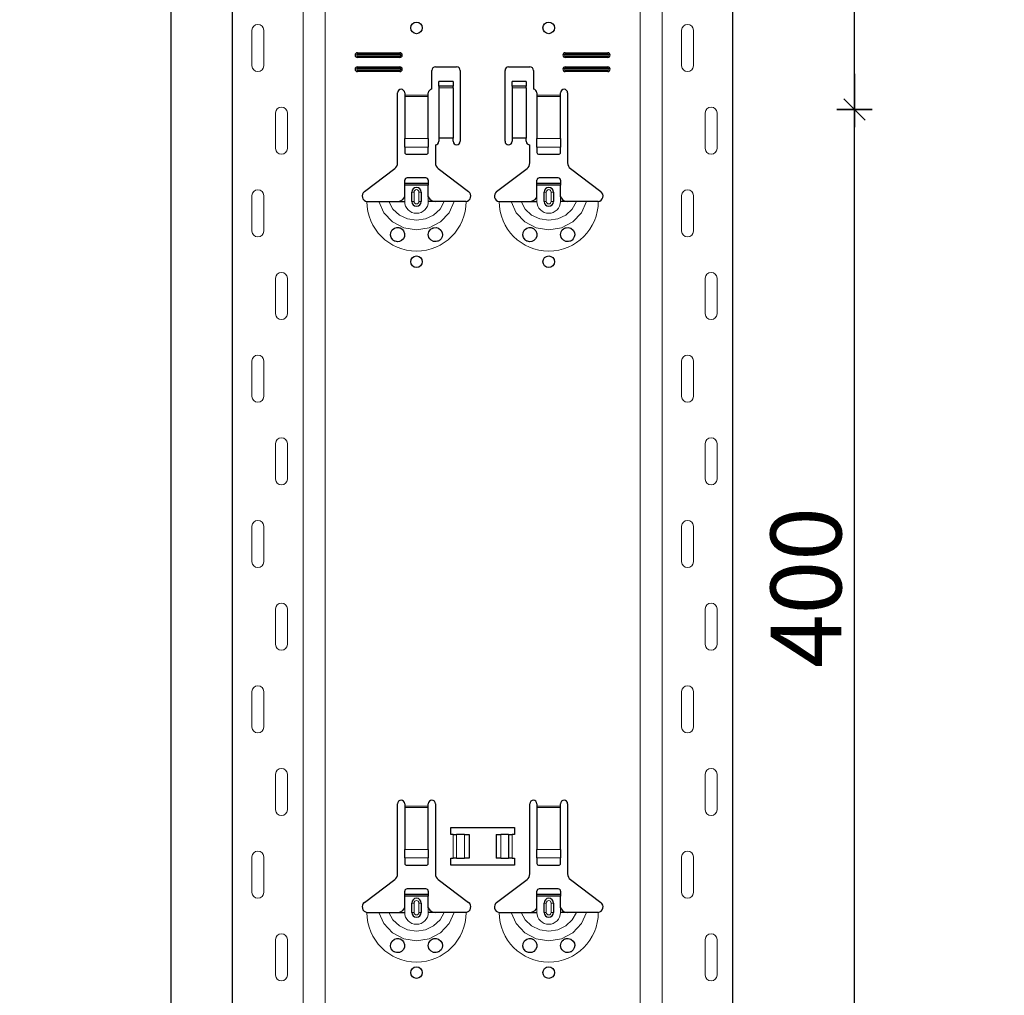
# Model space of a CAD drawing. Units: metres. Extents: x 14.02 to 18.22, y -8.17 to -2.23.
# Drawn here: x 16.05 to 16.46, y -5.9 to -5.49 of the extents above; entities that cross this region are included whole.
import ezdxf

# ---------------------------------------------------------------- set-up
doc = ezdxf.new("R2010")
doc.units = ezdxf.units.M
doc.header["$PDMODE"] = 65
doc.linetypes.add('AUSGEZOGEN', pattern=[0])
doc.layers.add('XR$1$TB_617_1', color=7, linetype='AUSGEZOGEN')
doc.styles.add('ARIAL', font='ARIAL.TTF')
doc.dimstyles.new('DIMSTYLE_6', dxfattribs={"dimtxt": 0.03, "dimasz": 0.015, "dimexe": 0, "dimexo": 1e-06, "dimgap": 0.015, "dimtad": 2, "dimdec": 0, "dimlfac": 1000, "dimrnd": 1, "dimzin": 12, "dimdsep": 46, "dimtxsty": 'ARIAL', "dimblk1": 'ALL_ML_STRICH', "dimblk2": 'ALL_ML_STRICH', "dimsah": 1, "dimcen": 0, "dimse1": 1, "dimse2": 1, "dimclrd": 7, "dimclre": 7, "dimclrt": 7, "dimadec": 0, "dimazin": 0, "dimtfac": 1, "dimtdec": 0, "dimtix": 1, "dimtmove": 2, "dimatfit": 3, "dimfxl": 0, "dimtzin": 0, "dimlwd": 0, "dimlwe": -3, "dimarcsym": 0})
doc.dimstyles.new('DIMSTYLE_7', dxfattribs={"dimtxt": 0.03, "dimasz": 0.015, "dimexe": 0, "dimexo": 1e-06, "dimgap": 0.015, "dimtad": 2, "dimdec": 0, "dimlfac": 1000, "dimrnd": 1, "dimdsep": 46, "dimtxsty": 'ARIAL', "dimblk1": 'ALL_ML_STRICH', "dimblk2": 'ALL_ML_STRICH', "dimsah": 1, "dimcen": 0, "dimse1": 1, "dimse2": 1, "dimclrd": 7, "dimclre": 7, "dimclrt": 7, "dimadec": 0, "dimazin": 0, "dimtfac": 1, "dimtdec": 0, "dimtix": 1, "dimtmove": 2, "dimatfit": 3, "dimfxl": 0, "dimtzin": 0, "dimlwd": 0, "dimlwe": -3, "dimarcsym": 0})

# ---------------------------------------------------------------- blocks, each defined once
blk = doc.blocks.new('ALL_ML_STRICH')
at = {"color": 0, "linetype": 'ByBlock', "lineweight": -2}
for p, q in [((-0.3, -0.3), (0.3, 0.3)), ((0, -0.5), (0, 0.5)), ((-1, 0), (0.5, 0))]:
    blk.add_line(p, q, dxfattribs=at)
blk = doc.blocks.new('*D63')
at = {"layer": 'DEFPOINTS', "color": 7, "linetype": 'AUSGEZOGEN', "lineweight": -3, "transparency": 33554687}
for p in [(16.233108, -3.501501), (15.706174, -6.293501), (16.402715, -6.293501)]:
    blk.add_point(p, dxfattribs=at)
at = {"layer": 'XR$1$TB_617_1', "color": 7, "linetype": 'AUSGEZOGEN', "lineweight": -2, "transparency": 33554687}
blk.add_line((15.706174, -6.293501), (15.706174, -3.501501), dxfattribs=at)
at = {"layer": 'XR$1$TB_617_1', "color": 7, "linetype": 'AUSGEZOGEN', "lineweight": -3, "transparency": 33554687, "xscale": 0.015, "yscale": 0.015, "zscale": 0.015}
for p, rotation in [((15.706174, -3.501501), 90), ((15.706174, -6.293501), 270)]:
    blk.add_blockref('ALL_ML_STRICH', p, dxfattribs=dict(at, rotation=rotation))
at = {"layer": 'XR$1$TB_617_1', "color": 7, "linetype": 'AUSGEZOGEN', "lineweight": -3, "transparency": 33554687, "insert": (15.685663, -4.901013), "char_height": 0.03, "width": 0.12, "attachment_point": 5, "rotation": 90, "style": 'ARIAL'}
blk.add_mtext('\\A1;{2792}', dxfattribs=at)
blk = doc.blocks.new('*D68')
at = {"layer": 'DEFPOINTS', "color": 7, "linetype": 'AUSGEZOGEN', "lineweight": -3, "transparency": 33554687}
for p in [(16.329895, -5.523501), (16.329895, -5.923501), (16.40057, -5.923501)]:
    blk.add_point(p, dxfattribs=at)
at = {"layer": 'XR$1$TB_617_1', "color": 7, "linetype": 'AUSGEZOGEN', "lineweight": -2, "transparency": 33554687}
blk.add_line((16.40057, -5.923501), (16.40057, -5.523501), dxfattribs=at)
at = {"layer": 'XR$1$TB_617_1', "color": 7, "linetype": 'AUSGEZOGEN', "lineweight": -3, "transparency": 33554687, "xscale": 0.015, "yscale": 0.015, "zscale": 0.015}
for p, rotation in [((16.40057, -5.523501), 90), ((16.40057, -5.923501), 270)]:
    blk.add_blockref('ALL_ML_STRICH', p, dxfattribs=dict(at, rotation=rotation))
at = {"layer": 'XR$1$TB_617_1', "color": 7, "linetype": 'AUSGEZOGEN', "lineweight": -3, "transparency": 33554687, "insert": (16.380058, -5.725961), "char_height": 0.03, "width": 0.09, "attachment_point": 5, "rotation": 90, "style": 'ARIAL'}
blk.add_mtext('\\A1;{400}', dxfattribs=at)
blk = doc.blocks.new('*D69')
at = {"layer": 'DEFPOINTS', "color": 7, "linetype": 'AUSGEZOGEN', "lineweight": -3, "transparency": 33554687}
for p in [(16.329895, -5.123501), (16.329895, -5.523501), (16.40057, -5.523501)]:
    blk.add_point(p, dxfattribs=at)
at = {"layer": 'XR$1$TB_617_1', "color": 7, "linetype": 'AUSGEZOGEN', "lineweight": -2, "transparency": 33554687}
blk.add_line((16.40057, -5.523501), (16.40057, -5.123501), dxfattribs=at)
at = {"layer": 'XR$1$TB_617_1', "color": 7, "linetype": 'AUSGEZOGEN', "lineweight": -3, "transparency": 33554687, "xscale": 0.015, "yscale": 0.015, "zscale": 0.015}
for p, rotation in [((16.40057, -5.123501), 90), ((16.40057, -5.523501), 270)]:
    blk.add_blockref('ALL_ML_STRICH', p, dxfattribs=dict(at, rotation=rotation))
at = {"layer": 'XR$1$TB_617_1', "color": 7, "linetype": 'AUSGEZOGEN', "lineweight": -3, "transparency": 33554687, "insert": (16.380058, -5.325961), "char_height": 0.03, "width": 0.09, "attachment_point": 5, "rotation": 90, "style": 'ARIAL'}
blk.add_mtext('\\A1;{400}', dxfattribs=at)
blk = doc.blocks.new('*D74')
at = {"layer": 'DEFPOINTS', "color": 7, "linetype": 'AUSGEZOGEN', "lineweight": -3, "transparency": 33554687}
for p in [(16.638108, -3.501501), (16.111174, -6.293501), (16.807715, -6.293501)]:
    blk.add_point(p, dxfattribs=at)
at = {"layer": 'XR$1$TB_617_1', "color": 7, "linetype": 'AUSGEZOGEN', "lineweight": -2, "transparency": 33554687}
blk.add_line((16.111174, -6.293501), (16.111174, -3.501501), dxfattribs=at)
at = {"layer": 'XR$1$TB_617_1', "color": 7, "linetype": 'AUSGEZOGEN', "lineweight": -3, "transparency": 33554687, "xscale": 0.015, "yscale": 0.015, "zscale": 0.015}
for p, rotation in [((16.111174, -3.501501), 90), ((16.111174, -6.293501), 270)]:
    blk.add_blockref('ALL_ML_STRICH', p, dxfattribs=dict(at, rotation=rotation))
at = {"layer": 'XR$1$TB_617_1', "color": 7, "linetype": 'AUSGEZOGEN', "lineweight": -3, "transparency": 33554687, "insert": (16.090663, -4.901013), "char_height": 0.03, "width": 0.12, "attachment_point": 5, "rotation": 90, "style": 'ARIAL'}
blk.add_mtext('\\A1;{2792}', dxfattribs=at)
blk = doc.blocks.new('*D94')
at = {"layer": 'DEFPOINTS', "color": 7, "linetype": 'AUSGEZOGEN', "lineweight": -3, "transparency": 33554687}
for p in [(16.39424, -3.301501), (16.224634, -6.293501), (16.921174, -6.293501)]:
    blk.add_point(p, dxfattribs=at)
at = {"layer": 'XR$1$TB_617_1', "color": 7, "linetype": 'AUSGEZOGEN', "lineweight": -2, "transparency": 33554687}
blk.add_line((16.921174, -6.293501), (16.921174, -3.301501), dxfattribs=at)
at = {"layer": 'XR$1$TB_617_1', "color": 7, "linetype": 'AUSGEZOGEN', "lineweight": -3, "transparency": 33554687, "xscale": 0.015, "yscale": 0.015, "zscale": 0.015}
for p, rotation in [((16.921174, -3.301501), 90), ((16.921174, -6.293501), 270)]:
    blk.add_blockref('ALL_ML_STRICH', p, dxfattribs=dict(at, rotation=rotation))
at = {"layer": 'XR$1$TB_617_1', "color": 7, "linetype": 'AUSGEZOGEN', "lineweight": -3, "transparency": 33554687, "insert": (16.900663, -4.801013), "char_height": 0.03, "width": 0.12, "attachment_point": 5, "rotation": 90, "style": 'ARIAL'}
blk.add_mtext('\\A1;{2992}', dxfattribs=at)

msp = doc.modelspace()

# ---------------------------------------------------------------- linework, layer by layer
at = {"layer": 'XR$1$TB_617_1', "color": 202, "linetype": 'AUSGEZOGEN', "lineweight": -3, "transparency": 33554687}
for p, q in [((16.137122, -6.293501), (16.137122, -3.501501)), ((16.349093, -6.293501), (16.349093, -3.501501))]:
    msp.add_line(p, q, dxfattribs=at)
at = {"layer": 'XR$1$TB_617_1', "color": 202, "linetype": 'AUSGEZOGEN', "lineweight": 13, "transparency": 33554687}
for p, q in [((16.167121, -6.293501), (16.167121, -3.501501)), ((16.176359, -6.293501), (16.176359, -3.501501)), ((16.309856, -6.293501), (16.309856, -3.501501)), ((16.319093, -6.293501), (16.319093, -3.501501))]:
    msp.add_line(p, q, dxfattribs=at)
at = {"layer": 'XR$1$TB_617_1', "color": 7, "linetype": 'AUSGEZOGEN', "lineweight": 13, "transparency": 33554687}
for p, q in [((16.145416, -5.490001), (16.145416, -5.505001)), ((16.150416, -5.490001), (16.150416, -5.505001)), ((16.327387, -5.490001), (16.327387, -5.505001)), ((16.332387, -5.490001), (16.332387, -5.505001)), ((16.190108, -5.499501), (16.190108, -5.500078)), ((16.208108, -5.499501), (16.208108, -5.500078)), ((16.278108, -5.499501), (16.278108, -5.500078)), ((16.296108, -5.499501), (16.296108, -5.500078)), ((16.190108, -5.501501), (16.190108, -5.500924)), ((16.208108, -5.501501), (16.208108, -5.500924)), ((16.278108, -5.501501), (16.278108, -5.500924)), ((16.296108, -5.501501), (16.296108, -5.500924)), ((16.190108, -5.505501), (16.190108, -5.506078)), ((16.190108, -5.507501), (16.190108, -5.506924)), ((16.208108, -5.505501), (16.208108, -5.506078)), ((16.208108, -5.507501), (16.208108, -5.506924)), ((16.278108, -5.505501), (16.278108, -5.506078)), ((16.278108, -5.507501), (16.278108, -5.506924)), ((16.296108, -5.505501), (16.296108, -5.506078)), ((16.296108, -5.507501), (16.296108, -5.506924)), ((16.230608, -5.513655), (16.224608, -5.513655)), ((16.224608, -5.514321), (16.230608, -5.514321)), ((16.261608, -5.513655), (16.255608, -5.513655)), ((16.255608, -5.514321), (16.261608, -5.514321)), ((16.210108, -5.517501), (16.220108, -5.517501)), ((16.220108, -5.518069), (16.210108, -5.518069)), ((16.266108, -5.517501), (16.276108, -5.517501)), ((16.276108, -5.518069), (16.266108, -5.518069)), ((16.155416, -5.540001), (16.155416, -5.525001)), ((16.160416, -5.540001), (16.160416, -5.525001)), ((16.337387, -5.540001), (16.337387, -5.525001)), ((16.342387, -5.540001), (16.342387, -5.525001)), ((16.210108, -5.535809), (16.220108, -5.535809)), ((16.266108, -5.535809), (16.276108, -5.535809)), ((16.210108, -5.539435), (16.220108, -5.539435)), ((16.266108, -5.539435), (16.276108, -5.539435)), ((16.145416, -5.560001), (16.145416, -5.575001)), ((16.150416, -5.560001), (16.150416, -5.575001)), ((16.210108, -5.562501), (16.210108, -5.560501)), ((16.213108, -5.558501), (16.214083, -5.558501)), ((16.214083, -5.562501), (16.213108, -5.562501)), ((16.214083, -5.562501), (16.214083, -5.558501)), ((16.217108, -5.558501), (16.216133, -5.558501)), ((16.216133, -5.558501), (16.216133, -5.562501)), ((16.216133, -5.562501), (16.217108, -5.562501)), ((16.220108, -5.562501), (16.220108, -5.560501)), ((16.266108, -5.562501), (16.266108, -5.560501)), ((16.269108, -5.558501), (16.270083, -5.558501)), ((16.270083, -5.562501), (16.269108, -5.562501)), ((16.270083, -5.562501), (16.270083, -5.558501)), ((16.273108, -5.558501), (16.272133, -5.558501)), ((16.272133, -5.558501), (16.272133, -5.562501)), ((16.272133, -5.562501), (16.273108, -5.562501)), ((16.276108, -5.562501), (16.276108, -5.560501)), ((16.327387, -5.560001), (16.327387, -5.575001)), ((16.332387, -5.560001), (16.332387, -5.575001)), ((16.155416, -5.610001), (16.155416, -5.595001)), ((16.160416, -5.610001), (16.160416, -5.595001)), ((16.337387, -5.610001), (16.337387, -5.595001)), ((16.342387, -5.610001), (16.342387, -5.595001)), ((16.145416, -5.630001), (16.145416, -5.645001)), ((16.150416, -5.630001), (16.150416, -5.645001)), ((16.327387, -5.630001), (16.327387, -5.645001)), ((16.332387, -5.630001), (16.332387, -5.645001)), ((16.155416, -5.680001), (16.155416, -5.665001)), ((16.160416, -5.680001), (16.160416, -5.665001)), ((16.337387, -5.680001), (16.337387, -5.665001)), ((16.342387, -5.680001), (16.342387, -5.665001)), ((16.145416, -5.700001), (16.145416, -5.715001)), ((16.150416, -5.700001), (16.150416, -5.715001)), ((16.327387, -5.700001), (16.327387, -5.715001)), ((16.332387, -5.700001), (16.332387, -5.715001)), ((16.155416, -5.750001), (16.155416, -5.735001)), ((16.160416, -5.750001), (16.160416, -5.735001)), ((16.337387, -5.750001), (16.337387, -5.735001)), ((16.342387, -5.750001), (16.342387, -5.735001)), ((16.145416, -5.770001), (16.145416, -5.785001)), ((16.150416, -5.770001), (16.150416, -5.785001)), ((16.327387, -5.770001), (16.327387, -5.785001)), ((16.332387, -5.770001), (16.332387, -5.785001)), ((16.155416, -5.820001), (16.155416, -5.805001)), ((16.160416, -5.820001), (16.160416, -5.805001)), ((16.337387, -5.820001), (16.337387, -5.805001)), ((16.342387, -5.820001), (16.342387, -5.805001)), ((16.210108, -5.818501), (16.220108, -5.818501)), ((16.220108, -5.819069), (16.210108, -5.819069)), ((16.266108, -5.818501), (16.276108, -5.818501)), ((16.276108, -5.819069), (16.266108, -5.819069)), ((16.230608, -5.840501), (16.230608, -5.830501)), ((16.232019, -5.830501), (16.232019, -5.840501)), ((16.232091, -5.830501), (16.232091, -5.840501)), ((16.235382, -5.830501), (16.235382, -5.840501)), ((16.250833, -5.830501), (16.250833, -5.840501)), ((16.254125, -5.830501), (16.254125, -5.840501)), ((16.254197, -5.830501), (16.254197, -5.840501)), ((16.255608, -5.830501), (16.255608, -5.840501)), ((16.210108, -5.836809), (16.220108, -5.836809)), ((16.266108, -5.836809), (16.276108, -5.836809)), ((16.145416, -5.840001), (16.145416, -5.855001)), ((16.150416, -5.840001), (16.150416, -5.855001)), ((16.210108, -5.840435), (16.220108, -5.840435)), ((16.266108, -5.840435), (16.276108, -5.840435)), ((16.327387, -5.840001), (16.327387, -5.855001)), ((16.332387, -5.840001), (16.332387, -5.855001)), ((16.210108, -5.863501), (16.210108, -5.861501)), ((16.213108, -5.859501), (16.214083, -5.859501)), ((16.214083, -5.863501), (16.214083, -5.859501)), ((16.217108, -5.859501), (16.216133, -5.859501)), ((16.216133, -5.859501), (16.216133, -5.863501)), ((16.220108, -5.863501), (16.220108, -5.861501)), ((16.266108, -5.863501), (16.266108, -5.861501)), ((16.269108, -5.859501), (16.270083, -5.859501)), ((16.270083, -5.863501), (16.270083, -5.859501)), ((16.273108, -5.859501), (16.272133, -5.859501)), ((16.272133, -5.859501), (16.272133, -5.863501)), ((16.276108, -5.863501), (16.276108, -5.861501)), ((16.214083, -5.863501), (16.213108, -5.863501)), ((16.216133, -5.863501), (16.217108, -5.863501)), ((16.270083, -5.863501), (16.269108, -5.863501)), ((16.272133, -5.863501), (16.273108, -5.863501)), ((16.155416, -5.890001), (16.155416, -5.875001)), ((16.160416, -5.890001), (16.160416, -5.875001)), ((16.337387, -5.890001), (16.337387, -5.875001)), ((16.342387, -5.890001), (16.342387, -5.875001))]:
    msp.add_line(p, q, dxfattribs=at)
at = {"layer": 'XR$1$TB_617_1', "color": 7, "linetype": 'AUSGEZOGEN', "lineweight": -3, "transparency": 33554687}
for p, q in [((16.190108, -5.499501), (16.208108, -5.499501)), ((16.190108, -5.500078), (16.208108, -5.500078)), ((16.278108, -5.499501), (16.296108, -5.499501)), ((16.278108, -5.500078), (16.296108, -5.500078)), ((16.208108, -5.500924), (16.190108, -5.500924)), ((16.208108, -5.501501), (16.190108, -5.501501)), ((16.296108, -5.500924), (16.278108, -5.500924)), ((16.296108, -5.501501), (16.278108, -5.501501)), ((16.190108, -5.505501), (16.208108, -5.505501)), ((16.190108, -5.506078), (16.208108, -5.506078)), ((16.208108, -5.506924), (16.190108, -5.506924)), ((16.208108, -5.507501), (16.190108, -5.507501)), ((16.221608, -5.515001), (16.221608, -5.507001)), ((16.223108, -5.505501), (16.232108, -5.505501)), ((16.233608, -5.507001), (16.233608, -5.537001)), ((16.252608, -5.537001), (16.252608, -5.507001)), ((16.254108, -5.505501), (16.263108, -5.505501)), ((16.264608, -5.507001), (16.264608, -5.515001)), ((16.278108, -5.505501), (16.296108, -5.505501)), ((16.278108, -5.506078), (16.296108, -5.506078)), ((16.296108, -5.506924), (16.278108, -5.506924)), ((16.296108, -5.507501), (16.278108, -5.507501)), ((16.224608, -5.513643), (16.224608, -5.511643)), ((16.230608, -5.511643), (16.224608, -5.511643)), ((16.230608, -5.511643), (16.230608, -5.513643)), ((16.255608, -5.513643), (16.255608, -5.511643)), ((16.261608, -5.511643), (16.255608, -5.511643)), ((16.261608, -5.511643), (16.261608, -5.513643)), ((16.207108, -5.546178), (16.207108, -5.516501)), ((16.210108, -5.516501), (16.210108, -5.517501)), ((16.220108, -5.517501), (16.220108, -5.516501)), ((16.224608, -5.513655), (16.224608, -5.513643)), ((16.230608, -5.513643), (16.224608, -5.513643)), ((16.224608, -5.513655), (16.224608, -5.514321)), ((16.224608, -5.514321), (16.224608, -5.535669)), ((16.230608, -5.513643), (16.230608, -5.513655)), ((16.230608, -5.514321), (16.230608, -5.513655)), ((16.230608, -5.514321), (16.230608, -5.535669)), ((16.255608, -5.513655), (16.255608, -5.513643)), ((16.261608, -5.513643), (16.255608, -5.513643)), ((16.255608, -5.513655), (16.255608, -5.514321)), ((16.255608, -5.514321), (16.255608, -5.535669)), ((16.261608, -5.513643), (16.261608, -5.513655)), ((16.261608, -5.514321), (16.261608, -5.513655)), ((16.261608, -5.514321), (16.261608, -5.535669)), ((16.266108, -5.516501), (16.266108, -5.517501)), ((16.276108, -5.517501), (16.276108, -5.516501)), ((16.279108, -5.516501), (16.279108, -5.546178)), ((16.210108, -5.517501), (16.210108, -5.518069)), ((16.210108, -5.518069), (16.210108, -5.535809)), ((16.220108, -5.518069), (16.220108, -5.517501)), ((16.220108, -5.535809), (16.220108, -5.518069)), ((16.266108, -5.517501), (16.266108, -5.518069)), ((16.266108, -5.518069), (16.266108, -5.535809)), ((16.276108, -5.518069), (16.276108, -5.517501)), ((16.276108, -5.535809), (16.276108, -5.518069)), ((16.210108, -5.539435), (16.210108, -5.535809)), ((16.220108, -5.535809), (16.220108, -5.539435)), ((16.230608, -5.535669), (16.224608, -5.535669)), ((16.224608, -5.535669), (16.224608, -5.537001)), ((16.230608, -5.537001), (16.230608, -5.535669)), ((16.261608, -5.535669), (16.255608, -5.535669)), ((16.255608, -5.535669), (16.255608, -5.537001)), ((16.261608, -5.537001), (16.261608, -5.535669)), ((16.266108, -5.539435), (16.266108, -5.535809)), ((16.276108, -5.535809), (16.276108, -5.539435)), ((16.210108, -5.539435), (16.210108, -5.541719)), ((16.220108, -5.541719), (16.220108, -5.539435)), ((16.223108, -5.538501), (16.223108, -5.546178)), ((16.263108, -5.546178), (16.263108, -5.538501)), ((16.266108, -5.539435), (16.266108, -5.541719)), ((16.276108, -5.541719), (16.276108, -5.539435)), ((16.211108, -5.542501), (16.219108, -5.542501)), ((16.267108, -5.542501), (16.275108, -5.542501)), ((16.193052, -5.558266), (16.205913, -5.548574)), ((16.224302, -5.548574), (16.237164, -5.558266)), ((16.249052, -5.558266), (16.261913, -5.548574)), ((16.280302, -5.548574), (16.293164, -5.558266)), ((16.210108, -5.554751), (16.210108, -5.553501)), ((16.219108, -5.552501), (16.211108, -5.552501)), ((16.220108, -5.553501), (16.220108, -5.554751)), ((16.266108, -5.554751), (16.266108, -5.553501)), ((16.275108, -5.552501), (16.267108, -5.552501)), ((16.276108, -5.553501), (16.276108, -5.554751)), ((16.210108, -5.555551), (16.210108, -5.554751)), ((16.210108, -5.554751), (16.220108, -5.554751)), ((16.220108, -5.555551), (16.210108, -5.555551)), ((16.210108, -5.560501), (16.210108, -5.555551)), ((16.220108, -5.554751), (16.220108, -5.555551)), ((16.220108, -5.560501), (16.220108, -5.555551)), ((16.266108, -5.555551), (16.266108, -5.554751)), ((16.266108, -5.554751), (16.276108, -5.554751)), ((16.276108, -5.555551), (16.266108, -5.555551)), ((16.266108, -5.560501), (16.266108, -5.555551)), ((16.276108, -5.554751), (16.276108, -5.555551)), ((16.276108, -5.560501), (16.276108, -5.555551)), ((16.207108, -5.562501), (16.210108, -5.562501)), ((16.213108, -5.562501), (16.213108, -5.558501)), ((16.217108, -5.558501), (16.217108, -5.562501)), ((16.223108, -5.562501), (16.220108, -5.562501)), ((16.263108, -5.562501), (16.266108, -5.562501)), ((16.269108, -5.562501), (16.269108, -5.558501)), ((16.273108, -5.558501), (16.273108, -5.562501)), ((16.279108, -5.562501), (16.276108, -5.562501)), ((16.207108, -5.847178), (16.207108, -5.817501)), ((16.210108, -5.817501), (16.210108, -5.818501)), ((16.210108, -5.818501), (16.210108, -5.819069)), ((16.210108, -5.819069), (16.210108, -5.836809)), ((16.220108, -5.818501), (16.220108, -5.817501)), ((16.220108, -5.819069), (16.220108, -5.818501)), ((16.220108, -5.836809), (16.220108, -5.819069)), ((16.223108, -5.817501), (16.223108, -5.847178)), ((16.263108, -5.847178), (16.263108, -5.817501)), ((16.266108, -5.817501), (16.266108, -5.818501)), ((16.266108, -5.818501), (16.266108, -5.819069)), ((16.266108, -5.819069), (16.266108, -5.836809)), ((16.276108, -5.818501), (16.276108, -5.817501)), ((16.276108, -5.819069), (16.276108, -5.818501)), ((16.276108, -5.836809), (16.276108, -5.819069)), ((16.279108, -5.817501), (16.279108, -5.847178)), ((16.229608, -5.830501), (16.229608, -5.827501)), ((16.229608, -5.827501), (16.256608, -5.827501)), ((16.256608, -5.827501), (16.256608, -5.830501)), ((16.230608, -5.830501), (16.229608, -5.830501)), ((16.230608, -5.830501), (16.232019, -5.830501)), ((16.232019, -5.830501), (16.232091, -5.830501)), ((16.235382, -5.830501), (16.232091, -5.830501)), ((16.235382, -5.830501), (16.237358, -5.830501)), ((16.237358, -5.830501), (16.237358, -5.840501)), ((16.248858, -5.830501), (16.248858, -5.840501)), ((16.248858, -5.830501), (16.250833, -5.830501)), ((16.254125, -5.830501), (16.250833, -5.830501)), ((16.254125, -5.830501), (16.254197, -5.830501)), ((16.254197, -5.830501), (16.255608, -5.830501)), ((16.256608, -5.830501), (16.255608, -5.830501)), ((16.210108, -5.840435), (16.210108, -5.836809)), ((16.220108, -5.836809), (16.220108, -5.840435)), ((16.266108, -5.840435), (16.266108, -5.836809)), ((16.276108, -5.836809), (16.276108, -5.840435)), ((16.210108, -5.840435), (16.210108, -5.842719)), ((16.220108, -5.842719), (16.220108, -5.840435)), ((16.229608, -5.843501), (16.229608, -5.840501)), ((16.229608, -5.840501), (16.230608, -5.840501)), ((16.232019, -5.840501), (16.230608, -5.840501)), ((16.232091, -5.840501), (16.232019, -5.840501)), ((16.232091, -5.840501), (16.235382, -5.840501)), ((16.237358, -5.840501), (16.235382, -5.840501)), ((16.250833, -5.840501), (16.248858, -5.840501)), ((16.250833, -5.840501), (16.254125, -5.840501)), ((16.254197, -5.840501), (16.254125, -5.840501)), ((16.255608, -5.840501), (16.254197, -5.840501)), ((16.255608, -5.840501), (16.256608, -5.840501)), ((16.256608, -5.840501), (16.256608, -5.843501)), ((16.266108, -5.840435), (16.266108, -5.842719)), ((16.276108, -5.842719), (16.276108, -5.840435)), ((16.211108, -5.843501), (16.219108, -5.843501)), ((16.256608, -5.843501), (16.229608, -5.843501)), ((16.267108, -5.843501), (16.275108, -5.843501)), ((16.193052, -5.859266), (16.205913, -5.849574)), ((16.224302, -5.849574), (16.237164, -5.859266)), ((16.249052, -5.859266), (16.261913, -5.849574)), ((16.280302, -5.849574), (16.293164, -5.859266)), ((16.210108, -5.855751), (16.210108, -5.854501)), ((16.219108, -5.853501), (16.211108, -5.853501)), ((16.220108, -5.854501), (16.220108, -5.855751)), ((16.266108, -5.855751), (16.266108, -5.854501)), ((16.275108, -5.853501), (16.267108, -5.853501)), ((16.276108, -5.854501), (16.276108, -5.855751)), ((16.210108, -5.856551), (16.210108, -5.855751)), ((16.210108, -5.855751), (16.220108, -5.855751)), ((16.220108, -5.856551), (16.210108, -5.856551)), ((16.210108, -5.861501), (16.210108, -5.856551)), ((16.220108, -5.855751), (16.220108, -5.856551)), ((16.220108, -5.861501), (16.220108, -5.856551)), ((16.266108, -5.856551), (16.266108, -5.855751)), ((16.266108, -5.855751), (16.276108, -5.855751)), ((16.276108, -5.856551), (16.266108, -5.856551)), ((16.266108, -5.861501), (16.266108, -5.856551)), ((16.276108, -5.855751), (16.276108, -5.856551)), ((16.276108, -5.861501), (16.276108, -5.856551)), ((16.213108, -5.863501), (16.213108, -5.859501)), ((16.217108, -5.859501), (16.217108, -5.863501)), ((16.269108, -5.863501), (16.269108, -5.859501)), ((16.273108, -5.859501), (16.273108, -5.863501)), ((16.207108, -5.863501), (16.210108, -5.863501)), ((16.223108, -5.863501), (16.220108, -5.863501)), ((16.263108, -5.863501), (16.266108, -5.863501)), ((16.279108, -5.863501), (16.276108, -5.863501))]:
    msp.add_line(p, q, dxfattribs=at)
at = {"layer": 'XR$1$TB_617_1', "color": 7, "linetype": 'AUSGEZOGEN', "lineweight": 13, "transparency": 33554687}
for points in [[(16.147916, -5.487501), (16.147916, -5.487501)], [(16.329887, -5.487501), (16.329887, -5.487501)], [(16.147916, -5.507501), (16.147916, -5.507501)], [(16.329887, -5.507501), (16.329887, -5.507501)], [(16.157916, -5.522501), (16.157916, -5.522501)], [(16.339887, -5.522501), (16.339887, -5.522501)], [(16.157916, -5.542501), (16.157916, -5.542501)], [(16.339887, -5.542501), (16.339887, -5.542501)], [(16.147916, -5.557501), (16.147916, -5.557501)], [(16.329887, -5.557501), (16.329887, -5.557501)], [(16.147916, -5.577501), (16.147916, -5.577501)], [(16.329887, -5.577501), (16.329887, -5.577501)], [(16.157916, -5.592501), (16.157916, -5.592501)], [(16.339887, -5.592501), (16.339887, -5.592501)], [(16.157916, -5.612501), (16.157916, -5.612501)], [(16.339887, -5.612501), (16.339887, -5.612501)], [(16.147916, -5.627501), (16.147916, -5.627501)], [(16.329887, -5.627501), (16.329887, -5.627501)], [(16.147916, -5.647501), (16.147916, -5.647501)], [(16.329887, -5.647501), (16.329887, -5.647501)], [(16.157916, -5.662501), (16.157916, -5.662501)], [(16.339887, -5.662501), (16.339887, -5.662501)], [(16.157916, -5.682501), (16.157916, -5.682501)], [(16.339887, -5.682501), (16.339887, -5.682501)], [(16.147916, -5.697501), (16.147916, -5.697501)], [(16.329887, -5.697501), (16.329887, -5.697501)], [(16.147916, -5.717501), (16.147916, -5.717501)], [(16.329887, -5.717501), (16.329887, -5.717501)], [(16.157916, -5.732501), (16.157916, -5.732501)], [(16.339887, -5.732501), (16.339887, -5.732501)], [(16.157916, -5.752501), (16.157916, -5.752501)], [(16.339887, -5.752501), (16.339887, -5.752501)], [(16.147916, -5.767501), (16.147916, -5.767501)], [(16.329887, -5.767501), (16.329887, -5.767501)], [(16.147916, -5.787501), (16.147916, -5.787501)], [(16.329887, -5.787501), (16.329887, -5.787501)], [(16.157916, -5.802501), (16.157916, -5.802501)], [(16.339887, -5.802501), (16.339887, -5.802501)], [(16.157916, -5.822501), (16.157916, -5.822501)], [(16.339887, -5.822501), (16.339887, -5.822501)], [(16.147916, -5.837501), (16.147916, -5.837501)], [(16.329887, -5.837501), (16.329887, -5.837501)], [(16.147916, -5.857501), (16.147916, -5.857501)], [(16.329887, -5.857501), (16.329887, -5.857501)], [(16.157916, -5.872501), (16.157916, -5.872501)], [(16.339887, -5.872501), (16.339887, -5.872501)], [(16.157916, -5.892501), (16.157916, -5.892501)], [(16.339887, -5.892501), (16.339887, -5.892501)]]:
    msp.add_lwpolyline(points, close=True, dxfattribs=at)
at = {"layer": 'XR$1$TB_617_1', "color": 7, "linetype": 'AUSGEZOGEN', "lineweight": -3, "transparency": 33554687}
for points in [[(16.194108, -5.562501), (16.197015, -5.562501), (16.199155, -5.562501)], [(16.199155, -5.562501), (16.200098, -5.562501), (16.201743, -5.562501), (16.203378, -5.562501)], [(16.203378, -5.562501), (16.206297, -5.562501), (16.207108, -5.562501)], [(16.207108, -5.562501), (16.208296, -5.562276), (16.209303, -5.561647), (16.209774, -5.56111), (16.210108, -5.560501)], [(16.220108, -5.560501), (16.220813, -5.561553), (16.221692, -5.562177), (16.22239, -5.562421), (16.223108, -5.562501)], [(16.226838, -5.562501), (16.223919, -5.562501), (16.223108, -5.562501)], [(16.231061, -5.562501), (16.230118, -5.562501), (16.228473, -5.562501), (16.226838, -5.562501)], [(16.236108, -5.562501), (16.233201, -5.562501), (16.231061, -5.562501)], [(16.250108, -5.562501), (16.253015, -5.562501), (16.255155, -5.562501)], [(16.255155, -5.562501), (16.256098, -5.562501), (16.257743, -5.562501), (16.259378, -5.562501)], [(16.259378, -5.562501), (16.262297, -5.562501), (16.263108, -5.562501)], [(16.263108, -5.562501), (16.264296, -5.562276), (16.265303, -5.561647), (16.265774, -5.56111), (16.266108, -5.560501)], [(16.276108, -5.560501), (16.276813, -5.561553), (16.277692, -5.562177), (16.27839, -5.562421), (16.279108, -5.562501)], [(16.282838, -5.562501), (16.279919, -5.562501), (16.279108, -5.562501)], [(16.287061, -5.562501), (16.286118, -5.562501), (16.284473, -5.562501), (16.282838, -5.562501)], [(16.292108, -5.562501), (16.289201, -5.562501), (16.287061, -5.562501)], [(16.207108, -5.863501), (16.208296, -5.863276), (16.209303, -5.862647), (16.209774, -5.86211), (16.210108, -5.861501)], [(16.220108, -5.861501), (16.220813, -5.862553), (16.221692, -5.863177), (16.22239, -5.863421), (16.223108, -5.863501)], [(16.263108, -5.863501), (16.264296, -5.863276), (16.265303, -5.862647), (16.265774, -5.86211), (16.266108, -5.861501)], [(16.276108, -5.861501), (16.276813, -5.862553), (16.277692, -5.863177), (16.27839, -5.863421), (16.279108, -5.863501)], [(16.194108, -5.863501), (16.197015, -5.863501), (16.199155, -5.863501)], [(16.199155, -5.863501), (16.200098, -5.863501), (16.201743, -5.863501), (16.203378, -5.863501)], [(16.203378, -5.863501), (16.206297, -5.863501), (16.207108, -5.863501)], [(16.226838, -5.863501), (16.223919, -5.863501), (16.223108, -5.863501)], [(16.231061, -5.863501), (16.230118, -5.863501), (16.228473, -5.863501), (16.226838, -5.863501)], [(16.236108, -5.863501), (16.233201, -5.863501), (16.231061, -5.863501)], [(16.250108, -5.863501), (16.253015, -5.863501), (16.255155, -5.863501)], [(16.255155, -5.863501), (16.256098, -5.863501), (16.257743, -5.863501), (16.259378, -5.863501)], [(16.259378, -5.863501), (16.262297, -5.863501), (16.263108, -5.863501)], [(16.282838, -5.863501), (16.279919, -5.863501), (16.279108, -5.863501)], [(16.287061, -5.863501), (16.286118, -5.863501), (16.284473, -5.863501), (16.282838, -5.863501)], [(16.292108, -5.863501), (16.289201, -5.863501), (16.287061, -5.863501)]]:
    msp.add_lwpolyline(points, dxfattribs=at)
at = {"layer": 'XR$1$TB_617_1', "color": 7, "linetype": 'AUSGEZOGEN', "lineweight": 13, "transparency": 33554687}
for points in [[(16.199155, -5.562501), (16.201273, -5.567237), (16.20493, -5.571105), (16.209719, -5.573626), (16.215108, -5.574501), (16.220496, -5.573627), (16.225284, -5.571107), (16.228939, -5.567243), (16.231061, -5.562501)], [(16.203378, -5.562501), (16.20514, -5.565674), (16.207871, -5.568211), (16.211305, -5.569845), (16.215108, -5.57041), (16.218911, -5.569845), (16.222345, -5.568211), (16.225076, -5.565674), (16.226838, -5.562501)], [(16.255155, -5.562501), (16.257273, -5.567237), (16.26093, -5.571105), (16.265719, -5.573626), (16.271108, -5.574501), (16.276496, -5.573627), (16.281284, -5.571107), (16.284939, -5.567243), (16.287061, -5.562501)], [(16.259378, -5.562501), (16.26114, -5.565674), (16.263871, -5.568211), (16.267305, -5.569845), (16.271108, -5.57041), (16.274911, -5.569845), (16.278345, -5.568211), (16.281076, -5.565674), (16.282838, -5.562501)], [(16.199155, -5.863501), (16.201273, -5.868237), (16.20493, -5.872105), (16.209719, -5.874626), (16.215108, -5.875501), (16.220496, -5.874627), (16.225284, -5.872107), (16.228939, -5.868243), (16.231061, -5.863501)], [(16.203378, -5.863501), (16.20514, -5.866674), (16.207871, -5.869211), (16.211305, -5.870845), (16.215108, -5.87141), (16.218911, -5.870845), (16.222345, -5.869211), (16.225076, -5.866674), (16.226838, -5.863501)], [(16.255155, -5.863501), (16.257273, -5.868237), (16.26093, -5.872105), (16.265719, -5.874626), (16.271108, -5.875501), (16.276496, -5.874627), (16.281284, -5.872107), (16.284939, -5.868243), (16.287061, -5.863501)], [(16.259378, -5.863501), (16.26114, -5.866674), (16.263871, -5.869211), (16.267305, -5.870845), (16.271108, -5.87141), (16.274911, -5.870845), (16.278345, -5.869211), (16.281076, -5.866674), (16.282838, -5.863501)]]:
    msp.add_lwpolyline(points, dxfattribs=at)
at = {"layer": 'XR$1$TB_617_1', "color": 7, "linetype": 'AUSGEZOGEN', "lineweight": -3, "transparency": 33554687}
for points in [[(16.207014, -5.5795), (16.206607, -5.579459), (16.206092, -5.579324), (16.205833, -5.579217), (16.205633, -5.579113), (16.205416, -5.578979), (16.205085, -5.578717), (16.204398, -5.577788), (16.204117, -5.576737), (16.204244, -5.575606), (16.204833, -5.574546), (16.205843, -5.573781), (16.206786, -5.573518), (16.207633, -5.573547), (16.207906, -5.573609), (16.208131, -5.573681), (16.208279, -5.573739), (16.208417, -5.573802), (16.208602, -5.5739), (16.208996, -5.57417), (16.209629, -5.574875), (16.210072, -5.576036), (16.210011, -5.577258), (16.209545, -5.578251), (16.208809, -5.578972), (16.207921, -5.579389), (16.207014, -5.5795)], [(16.221332, -5.578919), (16.220732, -5.578333), (16.220353, -5.57769), (16.220108, -5.576443), (16.220362, -5.575293), (16.220835, -5.574543), (16.221386, -5.574045), (16.221679, -5.573863), (16.221843, -5.573781), (16.22198, -5.573721), (16.222141, -5.573661), (16.222425, -5.57358), (16.223393, -5.573515), (16.224431, -5.573809), (16.225422, -5.574592), (16.225954, -5.575552), (16.226107, -5.576559), (16.225934, -5.577508), (16.225511, -5.578297), (16.225039, -5.578797), (16.224748, -5.579013), (16.224541, -5.579137), (16.224335, -5.579239), (16.224052, -5.579349), (16.223412, -5.579486), (16.222342, -5.579402), (16.221332, -5.578919)], [(16.263014, -5.5795), (16.262607, -5.579459), (16.262092, -5.579324), (16.261833, -5.579217), (16.261633, -5.579113), (16.261416, -5.578979), (16.261085, -5.578717), (16.260398, -5.577788), (16.260117, -5.576737), (16.260244, -5.575606), (16.260833, -5.574546), (16.261843, -5.573781), (16.262786, -5.573518), (16.263633, -5.573547), (16.263906, -5.573609), (16.264131, -5.573681), (16.264279, -5.573739), (16.264417, -5.573802), (16.264602, -5.5739), (16.264996, -5.57417), (16.265629, -5.574875), (16.266072, -5.576036), (16.266011, -5.577258), (16.265545, -5.578251), (16.264809, -5.578972), (16.263921, -5.579389), (16.263014, -5.5795)], [(16.277332, -5.578919), (16.276732, -5.578333), (16.276353, -5.57769), (16.276108, -5.576443), (16.276362, -5.575293), (16.276835, -5.574543), (16.277386, -5.574045), (16.277679, -5.573863), (16.277843, -5.573781), (16.27798, -5.573721), (16.278141, -5.573661), (16.278425, -5.57358), (16.279393, -5.573515), (16.280431, -5.573809), (16.281422, -5.574592), (16.281954, -5.575552), (16.282107, -5.576559), (16.281934, -5.577508), (16.281511, -5.578297), (16.281039, -5.578797), (16.280748, -5.579013), (16.280541, -5.579137), (16.280335, -5.579239), (16.280052, -5.579349), (16.279412, -5.579486), (16.278342, -5.579402), (16.277332, -5.578919)], [(16.207014, -5.8805), (16.206657, -5.880467), (16.206112, -5.880331), (16.205846, -5.880223), (16.205644, -5.88012), (16.205431, -5.879988), (16.205111, -5.87974), (16.204424, -5.878841), (16.204123, -5.877801), (16.204225, -5.876671), (16.204785, -5.875602), (16.205786, -5.874808), (16.206741, -5.874524), (16.207453, -5.874521), (16.207903, -5.874608), (16.208129, -5.87468), (16.208277, -5.874738), (16.208417, -5.874802), (16.208602, -5.8749), (16.208996, -5.87517), (16.209629, -5.875875), (16.210072, -5.877036), (16.210011, -5.878258), (16.209545, -5.879251), (16.208809, -5.879972), (16.207921, -5.880389), (16.207014, -5.8805)], [(16.221332, -5.879919), (16.220732, -5.879333), (16.220353, -5.87869), (16.220108, -5.877443), (16.220362, -5.876293), (16.220835, -5.875543), (16.221386, -5.875045), (16.221679, -5.874863), (16.221843, -5.874781), (16.22198, -5.874721), (16.222141, -5.874661), (16.222425, -5.87458), (16.223393, -5.874515), (16.224431, -5.874809), (16.225422, -5.875592), (16.225954, -5.876552), (16.226107, -5.877559), (16.225934, -5.878508), (16.225511, -5.879297), (16.225039, -5.879797), (16.224748, -5.880013), (16.224541, -5.880137), (16.224335, -5.880239), (16.224052, -5.880349), (16.223412, -5.880486), (16.222342, -5.880402), (16.221332, -5.879919)], [(16.263014, -5.8805), (16.262607, -5.880459), (16.262092, -5.880324), (16.261833, -5.880217), (16.261633, -5.880113), (16.261416, -5.879979), (16.261085, -5.879717), (16.260398, -5.878788), (16.260117, -5.877737), (16.260244, -5.876606), (16.260833, -5.875546), (16.261843, -5.874781), (16.262786, -5.874518), (16.263633, -5.874547), (16.263906, -5.874609), (16.264131, -5.874681), (16.264279, -5.874739), (16.264417, -5.874802), (16.264602, -5.8749), (16.264996, -5.87517), (16.265629, -5.875875), (16.266072, -5.877036), (16.266011, -5.878258), (16.265545, -5.879251), (16.264809, -5.879972), (16.263921, -5.880389), (16.263014, -5.8805)], [(16.277332, -5.879919), (16.276732, -5.879333), (16.276353, -5.87869), (16.276108, -5.877443), (16.276362, -5.876293), (16.276835, -5.875543), (16.277386, -5.875045), (16.277679, -5.874863), (16.277843, -5.874781), (16.27798, -5.874721), (16.278141, -5.874661), (16.278425, -5.87458), (16.279393, -5.874515), (16.280431, -5.874809), (16.281422, -5.875592), (16.281954, -5.876552), (16.282107, -5.877559), (16.281934, -5.878508), (16.281511, -5.879297), (16.281039, -5.879797), (16.280748, -5.880013), (16.280541, -5.880137), (16.280335, -5.880239), (16.280052, -5.880349), (16.279412, -5.880486), (16.278342, -5.880402), (16.277332, -5.879919)]]:
    msp.add_lwpolyline(points, close=True, dxfattribs=at)
for centre in [(16.215108, -5.48899), (16.271108, -5.48899), (16.215108, -5.58799), (16.271108, -5.58799), (16.215108, -5.88899), (16.271108, -5.88899)]:
    msp.add_circle(centre, 0.00245, dxfattribs=at)
at = {"layer": 'XR$1$TB_617_1', "color": 7, "linetype": 'AUSGEZOGEN', "lineweight": 13, "transparency": 33554687}
for centre, radius, start, end in [((16.147916, -5.490001), 0.0025, 90, 180), ((16.147916, -5.490001), 0.0025, 0, 90), ((16.329887, -5.490001), 0.0025, 90, 180), ((16.329887, -5.490001), 0.0025, 0, 90), ((16.147916, -5.505001), 0.0025, 180, 270), ((16.147916, -5.505001), 0.0025, 270, 0), ((16.329887, -5.505001), 0.0025, 180, 270), ((16.329887, -5.505001), 0.0025, 270, 0), ((16.157916, -5.525001), 0.0025, 90, 180), ((16.157916, -5.525001), 0.0025, 0, 90), ((16.339887, -5.525001), 0.0025, 90, 180), ((16.339887, -5.525001), 0.0025, 0, 90), ((16.157916, -5.540001), 0.0025, 180, 270), ((16.157916, -5.540001), 0.0025, 270, 0), ((16.339887, -5.540001), 0.0025, 180, 270), ((16.339887, -5.540001), 0.0025, 270, 0), ((16.147916, -5.560001), 0.0025, 90, 180), ((16.147916, -5.560001), 0.0025, 0, 90), ((16.215108, -5.558501), 0.0010253205655191, 0, 180), ((16.271108, -5.558501), 0.0010253205655191, 0, 180), ((16.329887, -5.560001), 0.0025, 90, 180), ((16.329887, -5.560001), 0.0025, 0, 90), ((16.215108, -5.562501), 0.021, 180, 270), ((16.215108, -5.562501), 0.005, 180, 270), ((16.215108, -5.562501), 0.0010253205655191, 180, 0), ((16.215108, -5.562501), 0.021, 270, 0), ((16.215108, -5.562501), 0.005, 270, 0), ((16.271108, -5.562501), 0.0210000000000001, 180, 270), ((16.271108, -5.562501), 0.005, 180, 270), ((16.271108, -5.562501), 0.0010253205655191, 180, 0), ((16.271108, -5.562501), 0.0209999999999999, 270, 0), ((16.271108, -5.562501), 0.0050000000000001, 270, 0), ((16.147916, -5.575001), 0.0025, 180, 270), ((16.147916, -5.575001), 0.0025, 270, 0), ((16.329887, -5.575001), 0.0025, 180, 270), ((16.329887, -5.575001), 0.0025, 270, 0), ((16.157916, -5.595001), 0.0025, 90, 180), ((16.157916, -5.595001), 0.0025, 0, 90), ((16.339887, -5.595001), 0.0025, 90, 180), ((16.339887, -5.595001), 0.0025, 0, 90), ((16.157916, -5.610001), 0.0025, 180, 270), ((16.157916, -5.610001), 0.0025, 270, 0), ((16.339887, -5.610001), 0.0025, 180, 270), ((16.339887, -5.610001), 0.0025, 270, 0), ((16.147916, -5.630001), 0.0025, 90, 180), ((16.147916, -5.630001), 0.0025, 0, 90), ((16.329887, -5.630001), 0.0025, 90, 180), ((16.329887, -5.630001), 0.0025, 0, 90), ((16.147916, -5.645001), 0.0025, 180, 270), ((16.147916, -5.645001), 0.0025, 270, 0), ((16.329887, -5.645001), 0.0025, 180, 270), ((16.329887, -5.645001), 0.0025, 270, 0), ((16.157916, -5.665001), 0.0025, 90, 180), ((16.157916, -5.665001), 0.0025, 0, 90), ((16.339887, -5.665001), 0.0025, 90, 180), ((16.339887, -5.665001), 0.0025, 0, 90), ((16.157916, -5.680001), 0.0025, 180, 270), ((16.157916, -5.680001), 0.0025, 270, 0), ((16.339887, -5.680001), 0.0025, 180, 270), ((16.339887, -5.680001), 0.0025, 270, 0), ((16.147916, -5.700001), 0.0025, 90, 180), ((16.147916, -5.700001), 0.0025, 0, 90), ((16.329887, -5.700001), 0.0025, 90, 180), ((16.329887, -5.700001), 0.0025, 0, 90), ((16.147916, -5.715001), 0.0025, 180, 270), ((16.147916, -5.715001), 0.0025, 270, 0), ((16.329887, -5.715001), 0.0025, 180, 270), ((16.329887, -5.715001), 0.0025, 270, 0), ((16.157916, -5.735001), 0.0025, 90, 180), ((16.157916, -5.735001), 0.0025, 0, 90), ((16.339887, -5.735001), 0.0025, 90, 180), ((16.339887, -5.735001), 0.0025, 0, 90), ((16.157916, -5.750001), 0.0025, 180, 270), ((16.157916, -5.750001), 0.0025, 270, 0), ((16.339887, -5.750001), 0.0025, 180, 270), ((16.339887, -5.750001), 0.0025, 270, 0), ((16.147916, -5.770001), 0.0025, 90, 180), ((16.147916, -5.770001), 0.0025, 0, 90), ((16.329887, -5.770001), 0.0025, 90, 180), ((16.329887, -5.770001), 0.0025, 0, 90), ((16.147916, -5.785001), 0.0025, 180, 270), ((16.147916, -5.785001), 0.0025, 270, 0), ((16.329887, -5.785001), 0.0025, 180, 270), ((16.329887, -5.785001), 0.0025, 270, 0), ((16.157916, -5.805001), 0.0025, 90, 180), ((16.157916, -5.805001), 0.0025, 0, 90), ((16.339887, -5.805001), 0.0025, 90, 180), ((16.339887, -5.805001), 0.0025, 0, 90), ((16.157916, -5.820001), 0.0025, 180, 270), ((16.157916, -5.820001), 0.0025, 270, 0), ((16.339887, -5.820001), 0.0025, 180, 270), ((16.339887, -5.820001), 0.0025, 270, 0), ((16.147916, -5.840001), 0.0025, 90, 180), ((16.147916, -5.840001), 0.0025, 0, 90), ((16.329887, -5.840001), 0.0025, 90, 180), ((16.329887, -5.840001), 0.0025, 0, 90), ((16.147916, -5.855001), 0.0025, 180, 270), ((16.147916, -5.855001), 0.0025, 270, 0), ((16.215108, -5.859501), 0.0010253205655191, 0, 180), ((16.271108, -5.859501), 0.0010253205655191, 0, 180), ((16.329887, -5.855001), 0.0025, 180, 270), ((16.329887, -5.855001), 0.0025, 270, 0), ((16.215108, -5.863501), 0.0210000000000001, 180, 270), ((16.215108, -5.863501), 0.005, 180, 270), ((16.215108, -5.863501), 0.0010253205655191, 180, 0), ((16.215108, -5.863501), 0.021, 270, 0), ((16.215108, -5.863501), 0.005, 270, 0), ((16.271108, -5.863501), 0.0210000000000001, 180, 270), ((16.271108, -5.863501), 0.0050000000000001, 180, 270), ((16.271108, -5.863501), 0.0010253205655191, 180, 0), ((16.271108, -5.863501), 0.021, 270, 0), ((16.271108, -5.863501), 0.005, 270, 0), ((16.157916, -5.875001), 0.0025, 90, 180), ((16.157916, -5.875001), 0.0025, 0, 90), ((16.339887, -5.875001), 0.0025, 90, 180), ((16.339887, -5.875001), 0.0025, 0, 90), ((16.157916, -5.890001), 0.0025, 180, 270), ((16.157916, -5.890001), 0.0025, 270, 0), ((16.339887, -5.890001), 0.0025, 180, 270), ((16.339887, -5.890001), 0.0025, 270, 0)]:
    msp.add_arc(centre, radius, start, end, dxfattribs=at)
at = {"layer": 'XR$1$TB_617_1', "color": 7, "linetype": 'AUSGEZOGEN', "lineweight": -3, "transparency": 33554687}
for centre, radius, start, end in [((16.190108, -5.500501), 0.001, 90, 270), ((16.190108, -5.500501), 0.0004226497308104, 90, 270), ((16.208108, -5.500501), 0.001, 270, 90), ((16.208108, -5.500501), 0.0004226497308104, 270, 90), ((16.278108, -5.500501), 0.001, 90, 270), ((16.278108, -5.500501), 0.0004226497308104, 90, 270), ((16.296108, -5.500501), 0.001, 270, 90), ((16.296108, -5.500501), 0.0004226497308104, 270, 90), ((16.190108, -5.506501), 0.001, 90, 270), ((16.190108, -5.506501), 0.0004226497308104, 90, 270), ((16.208108, -5.506501), 0.001, 270, 90), ((16.208108, -5.506501), 0.0004226497308104, 270, 90), ((16.223108, -5.507001), 0.0014999999999998, 90, 180), ((16.232108, -5.507001), 0.0015, 0, 90), ((16.254108, -5.507001), 0.0014999999999998, 90, 180), ((16.263108, -5.507001), 0.0015, 0, 90), ((16.278108, -5.506501), 0.001, 90, 270), ((16.278108, -5.506501), 0.0004226497308104, 90, 270), ((16.296108, -5.506501), 0.001, 270, 90), ((16.296108, -5.506501), 0.0004226497308104, 270, 90), ((16.208608, -5.516501), 0.0015, 0, 180), ((16.221608, -5.516501), 0.0014999999999999, 90, 180), ((16.264608, -5.516501), 0.0015000000000001, 0, 90), ((16.277608, -5.516501), 0.0015, 0, 180), ((16.223108, -5.537001), 0.0015, 270, 0), ((16.232108, -5.537001), 0.0015, 180, 0), ((16.254108, -5.537001), 0.0015, 180, 0), ((16.263108, -5.537001), 0.0015, 180, 270), ((16.204108, -5.546178), 0.0029999999999998, 307, 0), ((16.226108, -5.546178), 0.0030000000000002, 180, 233), ((16.260108, -5.546178), 0.0029999999999998, 307, 0), ((16.282108, -5.546178), 0.0030000000000002, 180, 233), ((16.211108, -5.553501), 0.0009999999999999, 90, 180), ((16.219108, -5.553501), 0.001, 0, 90), ((16.267108, -5.553501), 0.0009999999999999, 90, 180), ((16.275108, -5.553501), 0.001, 0, 90), ((16.194479, -5.560159), 0.002371, 127, 260.997703), ((16.215108, -5.558501), 0.002, 0, 180), ((16.235737, -5.560159), 0.002371, 279.002297, 53), ((16.250479, -5.560159), 0.002371, 127, 260.997703), ((16.271108, -5.558501), 0.002, 0, 180), ((16.291737, -5.560159), 0.002371, 279.002297, 53), ((16.215108, -5.562501), 0.002, 180, 0), ((16.271108, -5.562501), 0.002, 180, 0), ((16.208608, -5.817501), 0.0015, 0, 180), ((16.221608, -5.817501), 0.0015, 0, 180), ((16.264608, -5.817501), 0.0015, 0, 180), ((16.277608, -5.817501), 0.0015, 0, 180), ((16.204108, -5.847178), 0.003, 307, 0), ((16.226108, -5.847178), 0.0030000000000002, 180, 233), ((16.260108, -5.847178), 0.003, 307, 0), ((16.282108, -5.847178), 0.0030000000000001, 180, 233), ((16.211108, -5.854501), 0.0009999999999999, 90, 180), ((16.219108, -5.854501), 0.001, 0, 90), ((16.267108, -5.854501), 0.0009999999999999, 90, 180), ((16.275108, -5.854501), 0.001, 0, 90), ((16.215108, -5.859501), 0.002, 0, 180), ((16.271108, -5.859501), 0.002, 0, 180), ((16.194479, -5.861159), 0.0023709999999999, 127, 260.997703), ((16.235737, -5.861159), 0.002371, 279.002297, 53), ((16.250479, -5.861159), 0.0023709999999999, 127, 260.997703), ((16.291737, -5.861159), 0.002371, 279.002297, 53), ((16.215108, -5.863501), 0.002, 180, 0), ((16.271108, -5.863501), 0.002, 180, 0)]:
    msp.add_arc(centre, radius, start, end, dxfattribs=at)
for centre, major_axis, start_param, end_param in [((16.211108, -5.541719), (-0.001000000000000014, 1.224646799147371e-19), 0, 1.57079632679477), ((16.219108, -5.541719), (0.001000000000000052, 0), 4.712388980384684, 6.283185307179452), ((16.267108, -5.541719), (-0.001000000000000028, 1.224646799147387e-19), 0, 1.57079632679477), ((16.275108, -5.541719), (0.001000000000000051, 0), 4.712388980384705, 6.283185307179459), ((16.211108, -5.842719), (-0.001000000000000014, 1.224646799147371e-19), 0, 1.57079632679477), ((16.219108, -5.842719), (0.001000000000000049, 0), 4.712388980384693, 6.283185307179473), ((16.267108, -5.842719), (-0.001000000000000023, 1.224646799147382e-19), 0, 1.57079632679477), ((16.275108, -5.842719), (0.001000000000000049, 0), 4.712388980384706, 6.283185307179459)]:
    msp.add_ellipse(centre, major_axis=major_axis, ratio=0.782549, start_param=start_param, end_param=end_param, dxfattribs=at)

# ---------------------------------------------------------------- dimensions: what is measured, and where the dimension line sits
for base, p1, p2, dimstyle, picture, middle in [((16.921174, -3.301501), (16.224635, -6.293501), (16.394241, -3.301501), 'DIMSTYLE_7', '*D94', (16.900663, -4.801013)), ((15.706174, -3.501501), (16.402714, -6.293501), (16.233107, -3.501501), 'DIMSTYLE_7', '*D63', (15.685663, -4.901013)), ((16.111174, -3.501501), (16.807714, -6.293501), (16.638107, -3.501501), 'DIMSTYLE_7', '*D74', (16.090663, -4.901013)), ((16.40057, -5.123501), (16.329896, -5.523501), (16.329896, -5.123501), 'DIMSTYLE_6', '*D69', (16.380058, -5.325961)), ((16.40057, -5.523501), (16.329896, -5.923501), (16.329896, -5.523501), 'DIMSTYLE_6', '*D68', (16.380058, -5.725961))]:
    dim = msp.add_linear_dim(base=base, p1=p1, p2=p2, angle=90, dimstyle=dimstyle, override={"dimpost": '<>', "dimclrd": 7, "dimclre": 7, "dimclrt": 7, "dimlwd": 0, "dimlwe": -3}, dxfattribs=at)
    dim.commit()
    dim.dimension.update_dxf_attribs({"geometry": picture, "text_midpoint": middle, "dimtype": 160})

doc.saveas('drawing.dxf')
